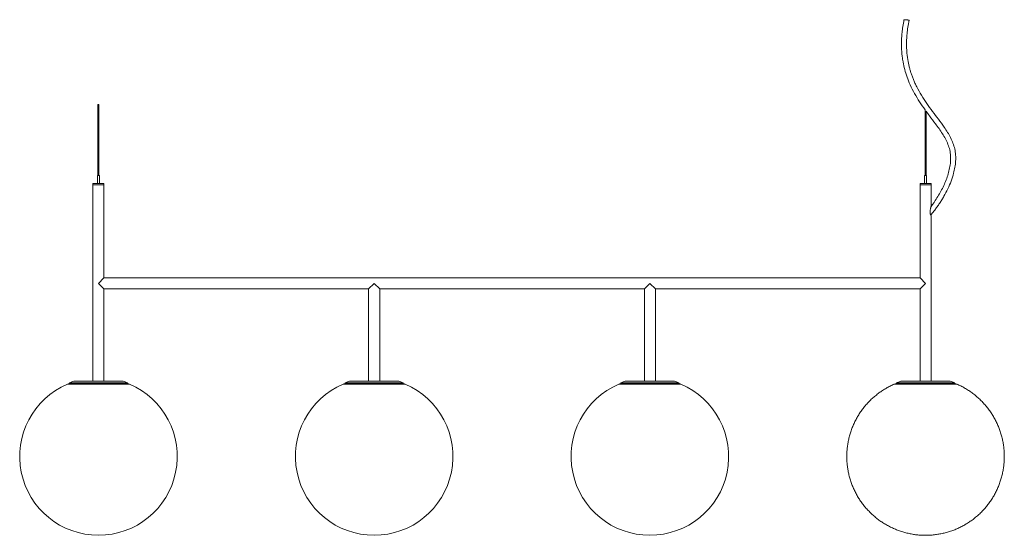
# Paper-space layout '_Back' of a CAD drawing. Units: millimetres. Extents: x -1114 to 136, y 216 to 871.
import ezdxf

# ---------------------------------------------------------------- set-up
doc = ezdxf.new("R2010")
doc.units = ezdxf.units.MM

psp = doc.layouts.new('_Back')

# ---------------------------------------------------------------- linework, layer by layer
at = {"color": 7, "linetype": 'Continuous', "lineweight": 15}
for p, q in [((-1014.6, 763.1), (-1014.6, 673.1)), ((-1013.3, 763.1), (-1014.6, 763.1)), ((-1013.3, 673.1), (-1013.3, 763.1)), ((35.4, 756.5), (35.4, 673.1)), ((36.7, 673.1), (36.7, 754.8)), ((-1020.9, 663.1), (-1020.9, 412.1)), ((-1006.9, 663.1), (-1020.9, 663.1)), ((-1015.3, 673.1), (-1015.3, 663.1)), ((-1012.5, 673.1), (-1015.3, 673.1)), ((-1012.5, 663.1), (-1012.5, 673.1)), ((-1006.9, 543.1), (-1006.9, 663.1)), ((29.1, 663.1), (29.1, 543.1)), ((43.1, 663.1), (29.1, 663.1)), ((34.7, 673.1), (34.7, 663.1)), ((37.5, 673.1), (34.7, 673.1)), ((37.5, 663.1), (37.5, 673.1)), ((43.1, 633.7), (43.1, 663.1)), ((-1006.9, 661.1), (-1020.9, 661.1)), ((43.1, 661.1), (29.1, 661.1)), ((43.1, 412.1), (43.1, 622.4)), ((-1006.9, 543.1), (-1013.9, 536.1)), ((29.1, 543.1), (-1006.9, 543.1)), ((36.1, 536.1), (29.1, 543.1)), ((-1013.9, 536.1), (-1006.9, 529.1)), ((-1006.9, 412.1), (-1006.9, 529.1)), ((-1006.9, 529.1), (-670.9, 529.1)), ((-663.9, 536.1), (-670.9, 529.1)), ((-670.9, 529.1), (-670.9, 412.1)), ((-656.9, 529.1), (-663.9, 536.1)), ((-656.9, 529.1), (-320.9, 529.1)), ((-656.9, 412.1), (-656.9, 529.1)), ((-313.9, 536.1), (-320.9, 529.1)), ((-320.9, 529.1), (-320.9, 412.1)), ((-306.9, 529.1), (-313.9, 536.1)), ((-306.9, 529.1), (29.1, 529.1)), ((-306.9, 412.1), (-306.9, 529.1)), ((29.1, 529.1), (36.1, 536.1)), ((29.1, 529.1), (29.1, 412.1)), ((-1050.9, 409.3), (-1050.9, 408.8)), ((-976.9, 408.8), (-976.9, 409.3)), ((-700.9, 409.3), (-700.9, 408.8)), ((-626.9, 408.8), (-626.9, 409.3)), ((-350.9, 409.3), (-350.9, 408.8)), ((-276.9, 408.8), (-276.9, 409.3)), ((-0.9, 409.3), (-0.9, 408.8)), ((73.1, 408.8), (73.1, 409.3))]:
    psp.add_line(p, q, dxfattribs=at)
at = {"color": 8, "linetype": 'Continuous', "lineweight": 15}
for p, q in [((-974.7, 408.5), (-1053.2, 408.5)), ((-976.9, 409.3), (-1050.9, 409.3)), ((-977.1, 410), (-1050.7, 410)), ((-624.7, 408.5), (-703.2, 408.5)), ((-626.9, 409.3), (-700.9, 409.3)), ((-627.1, 410), (-700.7, 410)), ((-274.7, 408.5), (-353.2, 408.5)), ((-276.9, 409.3), (-350.9, 409.3)), ((-277.1, 410), (-350.7, 410)), ((75.3, 408.5), (-3.2, 408.5)), ((73.1, 409.3), (-0.9, 409.3)), ((72.9, 410), (-0.7, 410))]:
    psp.add_line(p, q, dxfattribs=at)
at = {"color": 7, "linetype": 'Continuous', "lineweight": 15}
for centre, radius, start, end in [((-1013.9, 316.5), 100, 113.117, 66.883), ((-1051.6, 404.8), 4, 90, 113.117), ((-1050.6, 409.8), 0.25, 111.473, 270), ((-1050.6, 409.3), 0.3, 90, 180), ((-1013.9, 316.5), 100.5, 108.0729, 111.473), ((-1013.9, 316.5), 100.5, 68.527, 71.9279), ((-977.2, 409.8), 0.25, 270, 68.527), ((-977.2, 409.3), 0.3, 0, 90), ((-976.2, 404.8), 4, 66.883, 90), ((-663.9, 316.5), 100, 113.117, 66.883), ((-701.6, 404.8), 4, 90, 113.117), ((-700.6, 409.8), 0.25, 111.473, 270), ((-700.6, 409.3), 0.3, 90, 180), ((-663.9, 316.5), 100.5, 108.0729, 111.473), ((-663.9, 316.5), 100.5, 68.527, 71.9279), ((-627.2, 409.8), 0.25, 270, 68.527), ((-627.2, 409.3), 0.3, 360, 90), ((-626.2, 404.8), 4, 66.883, 90), ((-313.9, 316.5), 100, 113.117, 66.883), ((-351.6, 404.8), 4, 90, 113.117), ((-350.6, 409.8), 0.25, 111.473, 270), ((-350.6, 409.3), 0.3, 90, 180), ((-313.9, 316.5), 100.5, 108.0729, 111.473), ((-313.9, 316.5), 100.5, 68.527, 71.9279), ((-277.2, 409.8), 0.25, 270, 68.527), ((-277.2, 409.3), 0.3, 360, 90), ((-276.2, 404.8), 4, 66.883, 90), ((-1.6, 404.8), 4, 90, 113.117), ((-0.6, 409.8), 0.25, 111.473, 270), ((-0.6, 409.3), 0.3, 90, 180), ((72.8, 409.8), 0.25, 270, 68.527), ((72.8, 409.3), 0.3, 0, 90), ((73.8, 404.8), 4, 66.883, 90)]:
    psp.add_arc(centre, radius, start, end, dxfattribs=at)
for points, knots in [([(8.7, 870.8), (8.2, 868), (7.2, 862.5), (6.2, 854.8), (5.7, 847.8), (5.5, 841.5), (5.5, 835.4), (5.9, 829.6), (6.4, 824.2), (7.3, 817.7), (8.9, 809.9), (11.6, 800.3), (15.5, 790.2), (20.5, 779.8), (26.8, 769.1), (31.9, 761.4), (34.9, 757.3), (35.4, 756.5)], [0, 0, 0, 0, 0.071913, 0.136257, 0.193846, 0.245361, 0.291367, 0.344045, 0.3889, 0.426566, 0.505305, 0.586992, 0.67095, 0.772223, 0.874034, 0.97622, 1, 1, 1, 1]), ([(15.2, 870.3), (15.2, 870.3), (15.2, 870.3), (15, 870.3), (14.8, 870.4), (14.4, 870.4), (14.3, 870.4), (13.9, 870.4), (13.7, 870.4), (13.3, 870.5), (13, 870.5), (12.5, 870.5), (12.2, 870.6), (11.7, 870.6), (11.4, 870.6), (10.9, 870.7), (10.7, 870.7), (10.2, 870.7), (10, 870.7), (9.7, 870.8), (9.5, 870.8), (9.1, 870.8), (9, 870.8), (8.8, 870.8), (8.7, 870.8), (8.7, 870.8)], [0, 0, 0, 0, 0.125, 0.125, 0.25, 0.25, 0.3125, 0.3125, 0.375, 0.375, 0.4375, 0.4375, 0.5, 0.5, 0.5625, 0.5625, 0.625, 0.625, 0.6875, 0.6875, 0.75, 0.75, 0.875, 0.875, 1, 1, 1, 1]), ([(42.6, 623.1), (43, 623.4), (44.8, 625.3), (47.5, 628.8), (50.9, 633.4), (53.9, 637.7), (56.8, 642.2), (60.4, 648.3), (64.5, 656.2), (68.7, 665.9), (71.6, 675.1), (73.5, 683.6), (74.4, 691.3), (74.4, 699.1), (73.3, 706.8), (71, 714.2), (67.9, 721.2), (64.1, 727.9), (58.9, 735.7), (52.5, 744.5), (44.9, 754.4), (37.6, 764.4), (30.8, 774.8), (25.9, 783.5), (22.6, 790.3), (20.7, 794.8), (18.9, 799.3), (17.5, 803.6), (16.2, 807.8), (15.2, 811.9), (14.2, 816.3), (13.3, 821.1), (12.6, 826.7), (12.1, 832.7), (11.9, 839.1), (12, 845.7), (12.6, 853.2), (13.5, 861.5), (14.6, 867.3), (15.2, 870.3)], [0, 0, 0, 0, 0.005005, 0.029328, 0.048455, 0.067981, 0.087477, 0.107116, 0.146138, 0.185064, 0.223728, 0.25259, 0.281286, 0.309837, 0.338248, 0.366564, 0.3948, 0.423126, 0.451619, 0.497402, 0.543334, 0.589181, 0.634891, 0.680334, 0.699217, 0.717661, 0.7352, 0.751814, 0.767473, 0.783812, 0.798933, 0.81677, 0.837546, 0.861564, 0.883375, 0.907772, 0.935071, 0.965659, 1, 1, 1, 1]), ([(36.7, 754.8), (38.2, 752.8), (42.1, 747.5), (47.7, 740.1), (53.2, 732.6), (57.5, 726.2), (61.4, 719.6), (64.7, 712.7), (67, 705.5), (68, 698), (67.9, 690.3), (66.8, 682.6), (64.9, 675), (62.3, 667.5), (59.2, 660.2), (55.7, 653.1), (51.7, 646.3), (48.5, 641.3), (46.2, 638), (44.8, 636), (43.8, 634.6), (43.1, 633.7), (43.1, 633.7)], [0, 0, 0, 0, 0.0548, 0.146412, 0.203701, 0.260648, 0.317226, 0.373032, 0.427942, 0.483274, 0.539564, 0.596801, 0.6545, 0.71263, 0.770876, 0.829481, 0.887892, 0.944819, 0.960233, 0.976593, 0.998107, 1, 1, 1, 1]), ([(43.1, 622.4), (43.1, 622.4), (43, 622.4), (43, 622.5), (43, 622.6), (42.9, 622.7), (42.9, 622.7), (42.8, 622.9), (42.7, 622.9), (42.6, 623.1), (42.6, 623.2), (42.4, 623.5), (42.3, 623.7), (42.2, 624.3), (42.1, 624.5), (42, 625), (41.9, 625.2), (41.9, 625.5), (41.9, 625.6), (41.8, 626.1), (41.8, 626.4), (41.8, 627.1), (41.8, 627.4), (41.9, 628.1), (41.9, 628.4), (42, 629), (42, 629.3), (42.2, 630.2), (42.3, 630.8), (42.5, 631.7), (42.6, 631.9), (42.7, 632.5), (42.8, 632.7), (42.9, 633.2), (43, 633.3), (43, 633.6), (43, 633.6), (43.1, 633.7), (43.1, 633.7), (43.1, 633.7)], [0, 0, 0, 0, 0.0625, 0.0625, 0.09375, 0.09375, 0.125, 0.125, 0.15625, 0.15625, 0.1875, 0.1875, 0.25, 0.25, 0.3125, 0.3125, 0.34375, 0.34375, 0.375, 0.375, 0.4375, 0.4375, 0.5, 0.5, 0.5625, 0.5625, 0.625, 0.625, 0.75, 0.75, 0.8125, 0.8125, 0.875, 0.875, 0.9375, 0.9375, 0.96875, 0.96875, 1, 1, 1, 1]), ([(-1013.9, 408.8), (-1023.9, 408.8), (-1033.5, 408.8), (-1047.6, 408.8), (-1051.6, 408.8), (-1051.6, 408.8)], [0, 0, 0, 0, 0.5, 0.5, 1, 1, 1, 1]), ([(-1013.9, 409.6), (-1014.1, 409.6), (-1014.5, 409.6), (-1015.2, 409.6), (-1015.8, 409.6), (-1016.4, 409.6), (-1017, 409.6), (-1017.6, 409.6), (-1018.2, 409.6), (-1018.8, 409.6), (-1019.4, 409.6), (-1020, 409.6), (-1021.6, 409.6), (-1024.1, 409.6), (-1027.5, 409.6), (-1030.8, 409.6), (-1034.1, 409.6), (-1037.1, 409.6), (-1039.9, 409.6), (-1042.5, 409.6), (-1044.7, 409.6), (-1046.6, 409.6), (-1048.1, 409.6), (-1049.3, 409.6), (-1049.9, 409.6), (-1050.2, 409.6), (-1050.4, 409.6), (-1050.5, 409.6), (-1050.6, 409.6), (-1050.6, 409.6), (-1050.6, 409.6), (-1050.6, 409.6)], [0, 0, 0, 0, 0.010615, 0.021216, 0.031808, 0.042392, 0.052972, 0.063551, 0.074131, 0.084716, 0.095308, 0.105911, 0.116527, 0.178263, 0.240008, 0.304318, 0.368637, 0.434314, 0.500002, 0.565679, 0.631367, 0.695676, 0.759995, 0.821731, 0.883476, 0.902924, 0.922337, 0.941733, 0.96113, 0.980547, 1, 1, 1, 1]), ([(-1013.9, 409.6), (-1023.7, 409.6), (-1033, 409.6), (-1046.8, 409.6), (-1050.6, 409.6), (-1050.6, 409.6)], [0, 0, 0, 0, 0.5, 0.5, 1, 1, 1, 1]), ([(-982.8, 412.1), (-982.8, 412.1), (-983, 412.1), (-984.4, 412.1), (-986.5, 412.1), (-989.4, 412.1), (-993.1, 412.1), (-997.3, 412.1), (-1002, 412.1), (-1007, 412.1), (-1012.3, 412.1), (-1017.5, 412.1), (-1022.7, 412.1), (-1027.6, 412.1), (-1032.2, 412.1), (-1036.2, 412.1), (-1039.6, 412.1), (-1042.2, 412.1), (-1044.1, 412.1), (-1044.9, 412.1), (-1045.2, 412.1), (-1045.1, 412.1), (-1045.1, 412.1)], [0, 0, 0, 0, 0.0529251, 0.107385, 0.16031, 0.2147699, 0.267695, 0.3221549, 0.3750799, 0.4295398, 0.4824649, 0.5369248, 0.5898498, 0.6443097, 0.6972348, 0.7516947, 0.8046197, 0.8590796, 0.9120047, 0.9664646, 0.9999969, 1, 1, 1, 1]), ([(-977.2, 409.6), (-977.2, 409.6), (-977.2, 409.6), (-977.3, 409.6), (-977.3, 409.6), (-977.3, 409.6), (-977.4, 409.6), (-977.4, 409.6), (-977.5, 409.6), (-977.6, 409.6), (-977.6, 409.6), (-977.7, 409.6), (-978, 409.6), (-978.6, 409.6), (-979.8, 409.6), (-981.3, 409.6), (-983.2, 409.6), (-985.4, 409.6), (-987.9, 409.6), (-990.7, 409.6), (-993.8, 409.6), (-997, 409.6), (-1000.4, 409.6), (-1003.8, 409.6), (-1006.4, 409.6), (-1008.4, 409.6), (-1009.5, 409.6), (-1010.6, 409.6), (-1011.7, 409.6), (-1012.8, 409.6), (-1013.6, 409.6), (-1013.9, 409.6)], [0, 0, 0, 0, 0.010614, 0.021215, 0.031806, 0.04239, 0.05297, 0.063548, 0.074129, 0.084714, 0.095307, 0.10591, 0.116527, 0.178263, 0.240008, 0.304318, 0.368637, 0.434314, 0.500002, 0.565679, 0.631367, 0.695676, 0.759995, 0.821731, 0.883476, 0.902926, 0.92234, 0.941736, 0.961132, 0.980548, 1, 1, 1, 1]), ([(-977.2, 409.6), (-977.2, 409.6), (-981.1, 409.6), (-994.9, 409.6), (-1004.2, 409.6), (-1013.9, 409.6)], [0, 0, 0, 0, 0.5, 0.5, 1, 1, 1, 1]), ([(-976.2, 408.8), (-976.2, 408.8), (-980.2, 408.8), (-994.3, 408.8), (-1003.9, 408.8), (-1013.9, 408.8)], [0, 0, 0, 0, 0.5, 0.5, 1, 1, 1, 1]), ([(-663.9, 408.8), (-673.9, 408.8), (-683.5, 408.8), (-697.6, 408.8), (-701.6, 408.8), (-701.6, 408.8)], [0, 0, 0, 0, 0.5, 0.5, 1, 1, 1, 1]), ([(-663.9, 409.6), (-664.1, 409.6), (-664.5, 409.6), (-665.2, 409.6), (-665.8, 409.6), (-666.4, 409.6), (-667, 409.6), (-667.6, 409.6), (-668.2, 409.6), (-668.8, 409.6), (-669.4, 409.6), (-670, 409.6), (-671.6, 409.6), (-674.1, 409.6), (-677.5, 409.6), (-680.8, 409.6), (-684.1, 409.6), (-687.1, 409.6), (-689.9, 409.6), (-692.5, 409.6), (-694.7, 409.6), (-696.6, 409.6), (-698.1, 409.6), (-699.3, 409.6), (-699.9, 409.6), (-700.2, 409.6), (-700.4, 409.6), (-700.5, 409.6), (-700.6, 409.6), (-700.6, 409.6), (-700.6, 409.6), (-700.6, 409.6)], [0, 0, 0, 0, 0.010615, 0.021216, 0.031808, 0.042392, 0.052972, 0.063551, 0.074131, 0.084716, 0.095308, 0.105911, 0.116527, 0.178263, 0.240008, 0.304318, 0.368637, 0.434314, 0.500002, 0.565679, 0.631367, 0.695676, 0.759995, 0.821731, 0.883476, 0.902924, 0.922337, 0.941733, 0.96113, 0.980547, 1, 1, 1, 1]), ([(-663.9, 409.6), (-673.7, 409.6), (-683, 409.6), (-696.8, 409.6), (-700.6, 409.6), (-700.6, 409.6)], [0, 0, 0, 0, 0.5, 0.5, 1, 1, 1, 1]), ([(-632.8, 412.1), (-632.8, 412.1), (-633, 412.1), (-634.4, 412.1), (-636.5, 412.1), (-639.4, 412.1), (-643.1, 412.1), (-647.3, 412.1), (-652, 412.1), (-657, 412.1), (-662.3, 412.1), (-667.5, 412.1), (-672.7, 412.1), (-677.6, 412.1), (-682.2, 412.1), (-686.2, 412.1), (-689.6, 412.1), (-692.2, 412.1), (-694.1, 412.1), (-694.9, 412.1), (-695.2, 412.1), (-695.1, 412.1), (-695.1, 412.1)], [0, 0, 0, 0, 0.0529251, 0.107385, 0.16031, 0.2147699, 0.267695, 0.3221549, 0.3750799, 0.4295398, 0.4824649, 0.5369248, 0.5898498, 0.6443097, 0.6972348, 0.7516947, 0.8046197, 0.8590796, 0.9120047, 0.9664646, 0.9999969, 1, 1, 1, 1]), ([(-627.2, 409.6), (-627.2, 409.6), (-627.2, 409.6), (-627.3, 409.6), (-627.3, 409.6), (-627.3, 409.6), (-627.4, 409.6), (-627.4, 409.6), (-627.5, 409.6), (-627.6, 409.6), (-627.6, 409.6), (-627.7, 409.6), (-628, 409.6), (-628.6, 409.6), (-629.8, 409.6), (-631.3, 409.6), (-633.2, 409.6), (-635.4, 409.6), (-637.9, 409.6), (-640.7, 409.6), (-643.8, 409.6), (-647, 409.6), (-650.4, 409.6), (-653.8, 409.6), (-656.4, 409.6), (-658.4, 409.6), (-659.5, 409.6), (-660.6, 409.6), (-661.7, 409.6), (-662.8, 409.6), (-663.6, 409.6), (-663.9, 409.6)], [0, 0, 0, 0, 0.010614, 0.021215, 0.031806, 0.04239, 0.05297, 0.063548, 0.074129, 0.084714, 0.095307, 0.10591, 0.116527, 0.178263, 0.240008, 0.304318, 0.368637, 0.434314, 0.500002, 0.565679, 0.631367, 0.695676, 0.759995, 0.821731, 0.883476, 0.902926, 0.92234, 0.941736, 0.961132, 0.980548, 1, 1, 1, 1]), ([(-627.2, 409.6), (-627.2, 409.6), (-631.1, 409.6), (-644.9, 409.6), (-654.2, 409.6), (-663.9, 409.6)], [0, 0, 0, 0, 0.5, 0.5, 1, 1, 1, 1]), ([(-626.2, 408.8), (-626.2, 408.8), (-630.2, 408.8), (-644.3, 408.8), (-653.9, 408.8), (-663.9, 408.8)], [0, 0, 0, 0, 0.5, 0.5, 1, 1, 1, 1]), ([(-313.9, 408.8), (-323.9, 408.8), (-333.5, 408.8), (-347.6, 408.8), (-351.6, 408.8), (-351.6, 408.8)], [0, 0, 0, 0, 0.5, 0.5, 1, 1, 1, 1]), ([(-313.9, 409.6), (-314.1, 409.6), (-314.5, 409.6), (-315.2, 409.6), (-315.8, 409.6), (-316.4, 409.6), (-317, 409.6), (-317.6, 409.6), (-318.2, 409.6), (-318.8, 409.6), (-319.4, 409.6), (-320, 409.6), (-321.6, 409.6), (-324.1, 409.6), (-327.5, 409.6), (-330.8, 409.6), (-334.1, 409.6), (-337.1, 409.6), (-339.9, 409.6), (-342.5, 409.6), (-344.7, 409.6), (-346.6, 409.6), (-348.1, 409.6), (-349.3, 409.6), (-349.9, 409.6), (-350.2, 409.6), (-350.4, 409.6), (-350.5, 409.6), (-350.6, 409.6), (-350.6, 409.6), (-350.6, 409.6), (-350.6, 409.6)], [0, 0, 0, 0, 0.010615, 0.021216, 0.031808, 0.042392, 0.052972, 0.063551, 0.074131, 0.084716, 0.095308, 0.105911, 0.116527, 0.178263, 0.240008, 0.304318, 0.368637, 0.434314, 0.500002, 0.565679, 0.631367, 0.695676, 0.759995, 0.821731, 0.883476, 0.902924, 0.922337, 0.941733, 0.96113, 0.980547, 1, 1, 1, 1]), ([(-313.9, 409.6), (-323.7, 409.6), (-333, 409.6), (-346.8, 409.6), (-350.6, 409.6), (-350.6, 409.6)], [0, 0, 0, 0, 0.5, 0.5, 1, 1, 1, 1]), ([(-282.8, 412.1), (-282.8, 412.1), (-283, 412.1), (-284.4, 412.1), (-286.5, 412.1), (-289.4, 412.1), (-293.1, 412.1), (-297.3, 412.1), (-302, 412.1), (-307, 412.1), (-312.3, 412.1), (-317.5, 412.1), (-322.7, 412.1), (-327.6, 412.1), (-332.2, 412.1), (-336.2, 412.1), (-339.6, 412.1), (-342.2, 412.1), (-344.1, 412.1), (-344.9, 412.1), (-345.2, 412.1), (-345.1, 412.1), (-345.1, 412.1)], [0, 0, 0, 0, 0.0529251, 0.107385, 0.16031, 0.2147699, 0.267695, 0.3221549, 0.3750799, 0.4295398, 0.4824649, 0.5369248, 0.5898498, 0.6443097, 0.6972348, 0.7516947, 0.8046197, 0.8590796, 0.9120047, 0.9664646, 0.9999969, 1, 1, 1, 1]), ([(-277.2, 409.6), (-277.2, 409.6), (-277.2, 409.6), (-277.3, 409.6), (-277.3, 409.6), (-277.3, 409.6), (-277.4, 409.6), (-277.4, 409.6), (-277.5, 409.6), (-277.6, 409.6), (-277.6, 409.6), (-277.7, 409.6), (-278, 409.6), (-278.6, 409.6), (-279.8, 409.6), (-281.3, 409.6), (-283.2, 409.6), (-285.4, 409.6), (-287.9, 409.6), (-290.7, 409.6), (-293.8, 409.6), (-297, 409.6), (-300.4, 409.6), (-303.8, 409.6), (-306.4, 409.6), (-308.4, 409.6), (-309.5, 409.6), (-310.6, 409.6), (-311.7, 409.6), (-312.8, 409.6), (-313.6, 409.6), (-313.9, 409.6)], [0, 0, 0, 0, 0.010614, 0.021215, 0.031806, 0.04239, 0.05297, 0.063548, 0.074129, 0.084714, 0.095307, 0.10591, 0.116527, 0.178263, 0.240008, 0.304318, 0.368637, 0.434314, 0.500002, 0.565679, 0.631367, 0.695676, 0.759995, 0.821731, 0.883476, 0.902926, 0.92234, 0.941736, 0.961132, 0.980548, 1, 1, 1, 1]), ([(-277.2, 409.6), (-277.2, 409.6), (-281.1, 409.6), (-294.9, 409.6), (-304.2, 409.6), (-313.9, 409.6)], [0, 0, 0, 0, 0.5, 0.5, 1, 1, 1, 1]), ([(-276.2, 408.8), (-276.2, 408.8), (-280.2, 408.8), (-294.3, 408.8), (-303.9, 408.8), (-313.9, 408.8)], [0, 0, 0, 0, 0.5, 0.5, 1, 1, 1, 1]), ([(-3, 408.5), (-3.7, 408.3), (-6, 407.3), (-10, 405.3), (-14.9, 402.6), (-19.7, 399.6), (-24.2, 396.3), (-28.6, 392.8), (-32.8, 389.1), (-36.8, 385.1), (-40.5, 380.9), (-44, 376.5), (-47.3, 371.9), (-50.2, 367.1), (-52.9, 362.2), (-55.4, 357.1), (-57.5, 351.9), (-59.3, 346.6), (-60.9, 341.2), (-62.1, 335.7), (-63, 330.2), (-63.7, 324.5), (-63.9, 320), (-63.9, 317.3), (-63.9, 316.5)], [0, 0, 0, 0, 0.017198, 0.065289, 0.11338, 0.161472, 0.209563, 0.257655, 0.305747, 0.353838, 0.40193, 0.450022, 0.498114, 0.546207, 0.594299, 0.642393, 0.690487, 0.738582, 0.786681, 0.834786, 0.882908, 0.931095, 0.979955, 1, 1, 1, 1]), ([(36.4, 408.8), (26.4, 408.8), (16.8, 408.8), (2.5, 408.8), (-1.5, 408.8), (-1.6, 408.8)], [0, 0, 0, 0, 0.5, 0.5, 1, 1, 1, 1]), ([(4.9, 412), (3.5, 411.6), (1.6, 411), (-0.2, 410.2), (-0.6, 410)], [0, 0, 0, 0, 0.782492, 1, 1, 1, 1]), ([(36.4, 409.6), (36.2, 409.6), (35.8, 409.6), (35.2, 409.6), (34.6, 409.6), (33.9, 409.6), (33.3, 409.6), (32.7, 409.6), (32.1, 409.6), (31.5, 409.6), (30.9, 409.6), (30.3, 409.6), (28.7, 409.6), (26.2, 409.6), (22.8, 409.6), (19.4, 409.6), (16.2, 409.6), (13.1, 409.6), (10.3, 409.6), (7.7, 409.6), (5.5, 409.6), (3.6, 409.6), (2, 409.6), (0.8, 409.6), (0.2, 409.6), (-0.2, 409.6), (-0.3, 409.6), (-0.4, 409.6), (-0.5, 409.6), (-0.6, 409.6), (-0.6, 409.6), (-0.6, 409.6)], [0, 0, 0, 0, 0.010615, 0.021216, 0.031808, 0.042392, 0.052972, 0.063551, 0.074131, 0.084716, 0.095308, 0.105911, 0.116527, 0.178263, 0.240008, 0.304318, 0.368637, 0.434314, 0.500002, 0.565679, 0.631367, 0.695676, 0.759995, 0.821731, 0.883476, 0.902924, 0.922337, 0.941733, 0.96113, 0.980547, 1, 1, 1, 1]), ([(36.4, 409.6), (26.7, 409.6), (17.3, 409.6), (3.4, 409.6), (-0.5, 409.6), (-0.6, 409.6)], [0, 0, 0, 0, 0.5, 0.5, 1, 1, 1, 1]), ([(67.2, 412.1), (67.2, 412.1), (67, 412.1), (65.7, 412.1), (63.6, 412.1), (60.7, 412.1), (57.1, 412.1), (52.9, 412.1), (48.3, 412.1), (43.3, 412.1), (38, 412.1), (32.8, 412.1), (27.6, 412.1), (22.6, 412.1), (18.1, 412.1), (14, 412.1), (10.6, 412.1), (7.9, 412.1), (6, 412.1), (5.1, 412.1), (4.8, 412.1), (4.9, 412.1), (4.9, 412.1)], [0, 0, 0, 0, 0.050151, 0.104611, 0.157536, 0.211996, 0.264921, 0.319381, 0.372306, 0.426766, 0.479691, 0.534151, 0.587076, 0.641536, 0.694461, 0.748921, 0.801846, 0.856306, 0.909231, 0.96369, 0.997223, 1, 1, 1, 1]), ([(72.8, 409.6), (72.8, 409.6), (72.8, 409.6), (72.8, 409.6), (72.7, 409.6), (72.7, 409.6), (72.7, 409.6), (72.6, 409.6), (72.6, 409.6), (72.5, 409.6), (72.4, 409.6), (72.3, 409.6), (72.1, 409.6), (71.5, 409.6), (70.3, 409.6), (68.9, 409.6), (67, 409.6), (64.8, 409.6), (62.3, 409.6), (59.5, 409.6), (56.5, 409.6), (53.3, 409.6), (49.9, 409.6), (46.5, 409.6), (43.9, 409.6), (42, 409.6), (40.9, 409.6), (39.7, 409.6), (38.6, 409.6), (37.5, 409.6), (36.8, 409.6), (36.4, 409.6)], [0, 0, 0, 0, 0.010614, 0.021215, 0.031806, 0.04239, 0.05297, 0.063548, 0.074129, 0.084714, 0.095307, 0.10591, 0.116527, 0.178263, 0.240008, 0.304318, 0.368637, 0.434314, 0.500002, 0.565679, 0.631367, 0.695676, 0.759995, 0.821731, 0.883476, 0.902926, 0.92234, 0.941736, 0.961132, 0.980548, 1, 1, 1, 1]), ([(72.8, 409.6), (72.7, 409.6), (72.6, 409.6), (71.8, 409.6), (70.5, 409.6), (68.9, 409.6), (67, 409.6), (64.8, 409.6), (62.3, 409.6), (59.5, 409.6), (56.5, 409.6), (53.3, 409.6), (49.6, 409.6), (45.4, 409.6), (40.9, 409.6), (37.9, 409.6), (36.4, 409.6)], [0, 0, 0, 0, 0.072516, 0.152997, 0.235734, 0.300423, 0.365103, 0.431169, 0.497225, 0.563291, 0.629348, 0.694037, 0.758717, 0.841462, 0.921942, 1, 1, 1, 1]), ([(73.7, 408.8), (73.7, 408.8), (73.6, 408.8), (72.8, 408.8), (71.4, 408.8), (69.7, 408.8), (67.8, 408.8), (65.6, 408.8), (63, 408.8), (60.1, 408.8), (57, 408.8), (53.7, 408.8), (50, 408.8), (45.7, 408.8), (41, 408.8), (37.9, 408.8), (36.4, 408.8)], [0, 0, 0, 0, 0.072515, 0.152997, 0.235734, 0.300423, 0.365103, 0.431169, 0.497225, 0.563291, 0.629348, 0.694037, 0.758717, 0.841462, 0.921941, 1, 1, 1, 1]), ([(72.8, 410), (72.6, 410.1), (70.8, 410.9), (68.9, 411.5), (67.2, 412.1)], [0, 0, 0, 0, 0.107718, 1, 1, 1, 1]), ([(136.1, 316.5), (136.1, 317.8), (136, 320.5), (135.7, 325.1), (135.2, 330.3), (134.2, 335.8), (133, 341.3), (131.5, 346.7), (129.6, 352), (127.5, 357.2), (125, 362.3), (122.3, 367.2), (119.3, 372), (116.1, 376.6), (112.6, 381), (108.8, 385.2), (104.9, 389.1), (100.7, 392.9), (96.3, 396.4), (91.7, 399.7), (87, 402.7), (82, 405.4), (78.1, 407.3), (75.9, 408.2), (75.3, 408.5)], [0, 0, 0, 0, 0.03191, 0.070595, 0.118323, 0.166382, 0.214502, 0.262639, 0.310782, 0.358928, 0.407076, 0.455224, 0.503373, 0.551523, 0.599672, 0.647822, 0.695972, 0.744122, 0.792272, 0.840423, 0.888573, 0.936723, 0.984873, 1, 1, 1, 1]), ([(-63.9, 316.5), (-63.9, 315.3), (-63.9, 312.5), (-63.6, 307.9), (-63, 302.7), (-62.1, 297.2), (-60.9, 291.7), (-59.3, 286.3), (-57.5, 281), (-55.3, 275.8), (-52.9, 270.7), (-50.2, 265.8), (-47.2, 261), (-44, 256.5), (-40.5, 252.1), (-36.7, 247.9), (-32.7, 243.9), (-28.5, 240.1), (-24.2, 236.6), (-19.6, 233.4), (-14.8, 230.4), (-9.9, 227.6), (-4.8, 225.2), (0.4, 223), (5.7, 221.2), (11.1, 219.6), (16.6, 218.4), (22.1, 217.4), (27.7, 216.8), (33.3, 216.5), (38.9, 216.5), (44.5, 216.8), (50.1, 217.5), (55.7, 218.4), (61.2, 219.7), (66.6, 221.2), (71.9, 223.1), (77.1, 225.2), (82.1, 227.7), (87, 230.4), (91.8, 233.4), (96.4, 236.7), (100.8, 240.2), (105, 243.9), (108.9, 247.9), (112.7, 252.1), (116.2, 256.5), (119.4, 261.1), (122.4, 265.9), (125.1, 270.8), (127.5, 275.9), (129.6, 281.1), (131.5, 286.4), (133, 291.8), (134.3, 297.3), (135.2, 302.9), (135.8, 308.5), (136, 313), (136.1, 315.7), (136.1, 316.5)], [0, 0, 0, 0, 0.011857, 0.026232, 0.043967, 0.061826, 0.079707, 0.097594, 0.115483, 0.133374, 0.151265, 0.169157, 0.187048, 0.20494, 0.222832, 0.240724, 0.258616, 0.276508, 0.2944, 0.312292, 0.330185, 0.348077, 0.365969, 0.383861, 0.401753, 0.419645, 0.437538, 0.45543, 0.473322, 0.491214, 0.509106, 0.526999, 0.544891, 0.562783, 0.580675, 0.598567, 0.61646, 0.634352, 0.652244, 0.670136, 0.688029, 0.705921, 0.723813, 0.741706, 0.759598, 0.77749, 0.795383, 0.813275, 0.831168, 0.84906, 0.866953, 0.884847, 0.902741, 0.920635, 0.938533, 0.956437, 0.974364, 0.992542, 1, 1, 1, 1])]:
    psp.add_open_spline(points, degree=3, knots=knots, dxfattribs=at)

doc.saveas('drawing.dxf')
